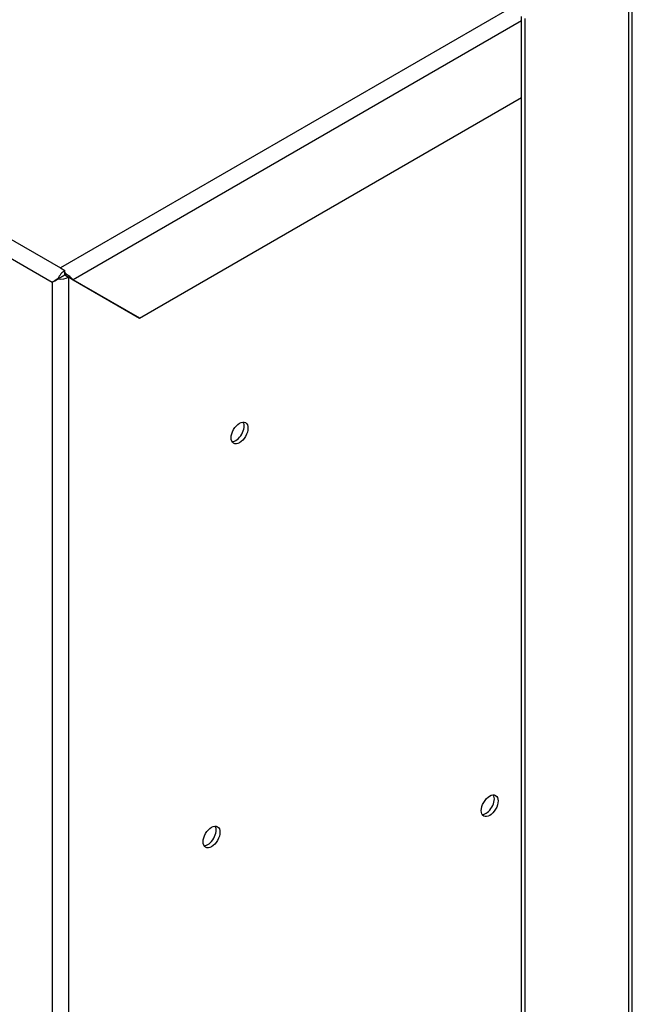
# Paper-space layout 'Sheet1' of a CAD drawing. Units: millimetres. Extents: x 7 to 587, y 7 to 410.
# Drawn here: x 266 to 280, y 341 to 364 of the extents above; entities that cross this region are included whole.
import ezdxf

# ---------------------------------------------------------------- set-up
doc = ezdxf.new("R2010")
doc.units = ezdxf.units.MM
for name, color, linetype in [('FASCETTA_BIANCA_', 7, 'Continuous'), ('ISOLANTE_LATERAL', 7, 'Continuous'), ('Livello18', 7, 'Continuous'), ('XVH50001', 7, 'Continuous'), ('XVH50002', 7, 'Continuous')]:
    doc.layers.add(name, color=color, linetype=linetype)

# ---------------------------------------------------------------- blocks, each defined once
blk = doc.blocks.new('SE1')
at = {"layer": 'FASCETTA_BIANCA_', "color": 7, "linetype": 'Continuous'}
blk.add_ellipse((270.157, 345.217), major_axis=(0.135, 0.234), ratio=0.57735, start_param=3.46128, end_param=5.963498, dxfattribs=at)
at = {"layer": 'ISOLANTE_LATERAL', "color": 7, "linetype": 'Continuous'}
blk.add_line((266.805, 357.881), (266.911, 357.942), dxfattribs=at)
at = {"layer": 'XVH50001', "color": 7, "linetype": 'Continuous'}
for p, q in [((216.693, 387.03), (266.805, 358.098)), ((216.505, 386.705), (266.618, 357.773)), ((277.097, 364.039), (266.805, 358.098)), ((277.285, 363.715), (267.096, 357.832)), ((268.605, 356.961), (277.285, 361.972)), ((277.285, 361.962), (268.613, 356.955)), ((266.805, 358.098), (266.908, 358.038)), ((266.805, 358.098), (266.805, 358.098)), ((266.805, 358.097), (266.805, 358.098)), ((266.908, 357.94), (266.908, 358.038)), ((266.908, 357.94), (266.938, 357.958)), ((266.703, 357.822), (266.618, 357.773)), ((266.618, 357.773), (266.618, 241.12)), ((266.751, 357.85), (266.908, 357.94)), ((266.751, 357.849), (266.908, 357.94)), ((266.908, 357.94), (266.993, 357.891)), ((266.993, 357.891), (266.993, 241.002)), ((268.613, 356.955), (266.993, 357.891)), ((267.039, 357.865), (267.096, 357.832)), ((267.096, 357.832), (268.605, 356.961)), ((268.529, 357.005), (268.529, 357.004))]:
    blk.add_line(p, q, dxfattribs=at)
blk.add_arc((266.585, 357.353), 0.7, 43.1714, 59.7195, dxfattribs=at)
for centre, major_axis, ratio, start_param, end_param in [((266.908, 357.822), (0.133, 0.23), 0.57735, 0.785398, 1.776807), ((266.805, 357.881), (-0.133, 0.23), 0.57735, -0.827945, -0.785398), ((266.805, 357.881), (-0.133, 0.23), 0.57735, 4.712389, 4.919481), ((266.805, 357.881), (-0.265, -0.153), 0.000716, -1.364373, -0.784985), ((266.805, 357.881), (-0.265, -0.153), 0.000716, 0.784985, 1.364373), ((266.805, 357.999), (0.265, 0), 0.57735, 4.506378, 5.497787), ((270.793, 354.398), (0.135, 0.234), 0.57735, 3.46128, 5.963498), ((276.479, 345.927), (-0.135, -0.234), 0.57735, 0.319687, 2.821906), ((270.157, 345.217), (0.135, 0.234), 0.57735, 3.46128, 5.958341)]:
    blk.add_ellipse(centre, major_axis=major_axis, ratio=ratio, start_param=start_param, end_param=end_param, dxfattribs=at)
for centre in [(270.878, 354.349), (276.563, 345.878), (270.242, 345.168)]:
    blk.add_ellipse(centre, major_axis=(0.135, 0.234), ratio=0.57735, dxfattribs=at)
at = {"layer": 'XVH50002', "color": 7, "linetype": 'Continuous'}
for p, q in [((279.728, 247.983), (279.728, 365.125)), ((279.805, 248.032), (279.805, 365.292)), ((277.285, 246.67), (277.285, 363.812)), ((277.37, 246.621), (277.37, 363.763))]:
    blk.add_line(p, q, dxfattribs=at)

psp = doc.layouts.new('Sheet1')

# ---------------------------------------------------------------- block references
at = {"layer": 'Livello18'}
psp.add_blockref('SE1', (0, 0), dxfattribs=at)

doc.saveas('drawing.dxf')
